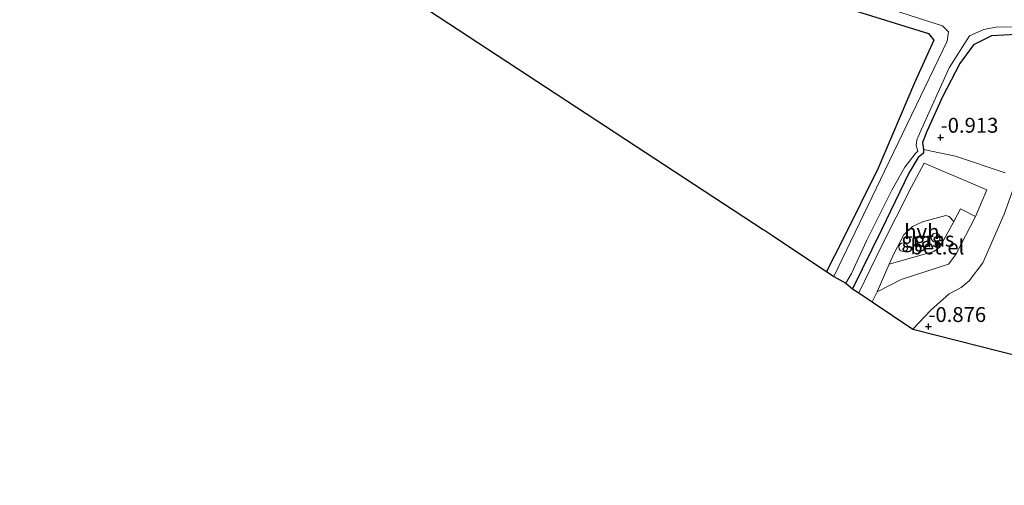
# Model space of a CAD drawing. Units: metres. Extents: x 99988 to 110002, y 431249 to 437502.
# Drawn here: x 100520 to 100686, y 433615 to 433693 of the extents above; entities that cross this region are included whole.
import ezdxf
from ezdxf.enums import TextEntityAlignment as Align

# ---------------------------------------------------------------- set-up
doc = ezdxf.new("R2010")
doc.units = ezdxf.units.M
doc.layers.get('0').update_dxf_attribs({"lineweight": 25})
for name, color, linetype, lineweight in [('B-ME-AL-OVERIG-S-B1', 7, 'Continuous', 18), ('B-ME-GR-BOOM-GV-B6', 93, 'Continuous', 18), ('B-ME-IE-GRASLAND-GV-B6', 93, 'Continuous', 18), ('B-ME-IE-GRONDWERKLIJN-GROND_INGERICHT-GV-B6', 253, 'Continuous', 18), ('B-ME-OG-WATER-GV-B6', 153, 'Continuous', 18), ('B-ME-VH-VERH_SOORT-GV-B6', 8, 'Continuous', 18), ('B-ME-VH-VERH_SOORT-HALF_VERHARDING-GV-B6', 8, 'IE-TERREINAFSCHEIDING-NATUURLIJK-HOUTWAL', 18)]:
    doc.layers.add(name, color=color, linetype=linetype, lineweight=lineweight)
for name, color, linetype in [('B-ME-GW-HOOGTEPUNT-S-B1', 10, 'Continuous'), ('B-ME-GW-INSTEEKWATERGANG-L-B1', 10, 'Continuous'), ('B-ME-KG-KADASTRAAL-OPNAMEDTMGRENS-L-B1', 10, 'Continuous')]:
    doc.layers.add(name, color=color, linetype=linetype)
doc.styles.add('NLCS-ISO', font='NLCS-ISO.TTF')
doc.linetypes.add('IE-TERREINAFSCHEIDING-NATUURLIJK-HOUTWAL', pattern='A,7,-1.5,[67,NLCS.SHX,S=0.75,R=45,X=0,Y=0],-1.5,7,-1.5,[70,NLCS.SHX,S=0.75,R=0,X=0,Y=0],-1.5', length=20)

# ---------------------------------------------------------------- blocks, each defined once
blk = doc.blocks.new('hoogtepunt')
for p, q in [((-0.5, 0), (0.5, 0)), ((0, 0.5), (0, -0.5))]:
    blk.add_line(p, q)
blk = doc.blocks.new('dtb')
blk.add_circle((0, 0), 0.75)

msp = doc.modelspace()

# ---------------------------------------------------------------- linework, layer by layer
at = {"layer": 'B-ME-GR-BOOM-GV-B6'}
msp.add_polyline3d([(100563.071, 433722.096, 0.397), (100585.343, 433713.411, 0.397), (100613.852, 433706.279, 0.389), (100636.313, 433701.229, 0.389), (100656.04, 433696.025, 0.389), (100672.836, 433690.795, 0.017), (100673.771, 433689.657, 0.017), (100670.488, 433682.477, -0.225), (100664.408, 433668.133, -0.04), (100658.387, 433656.051, -0.052), (100655.72, 433650.792, -0.056), (100648.556, 433655.565, -1.721), (100646.655, 433656.832, -1.721), (100645.273, 433657.752, -0.456), (100645.065, 433657.868, -0.456), (100557.47, 433715.324, 0.191), (100510.768, 433739.765, 0.278)], dxfattribs=at)
at = {"layer": 'B-ME-GW-INSTEEKWATERGANG-L-B1'}
for points in [[(100563.071, 433722.096, 0.397), (100585.343, 433713.411, 0.397), (100613.852, 433706.279, 0.389), (100636.313, 433701.229, 0.389), (100656.04, 433696.025, 0.389), (100672.836, 433690.795, 0.017), (100673.771, 433689.657, 0.017), (100670.488, 433682.477, -0.225), (100664.408, 433668.133, -0.04)], [(100688.644, 433690.678, -0.773), (100683.465, 433690.37, -0.674), (100680.417, 433688.859, -0.674), (100678.119, 433685.731, -0.691), (100675.218, 433680.119, -0.753), (100672.59, 433674.322, -0.818), (100671.869, 433672.461, -0.921), (100672.033, 433671.293, -0.868), (100672.039, 433670.67, -1.329), (100671.141, 433669.932, -0.991), (100669.539, 433667.323, -0.954), (100664.981, 433657.807, -0.971), (100660.076, 433647.89, -1.029)], [(100664.408, 433668.133, -0.04), (100658.387, 433656.051, -0.052), (100655.72, 433650.792, -0.056)]]:
    msp.add_polyline3d(points, dxfattribs=at)
at = {"layer": 'B-ME-IE-GRASLAND-GV-B6'}
for points in [[(100658.232, 433697.55, -1.614), (100675.226, 433692.061, -1.614), (100676.245, 433691.045, -1.614), (100676.016, 433689.508, -1.614), (100665.517, 433667.756, -1.614), (100656.968, 433649.96, -1.61), (100655.72, 433650.792, -0.056), (100658.387, 433656.051, -0.052), (100664.408, 433668.133, -0.04), (100670.488, 433682.477, -0.225), (100673.771, 433689.657, 0.017), (100672.836, 433690.795, 0.017), (100656.04, 433696.025, 0.389)], [(100688.644, 433690.678, -0.773), (100683.465, 433690.37, -0.674), (100680.417, 433688.859, -0.674), (100678.119, 433685.731, -0.691), (100675.218, 433680.119, -0.753), (100672.59, 433674.322, -0.818), (100671.869, 433672.461, -0.921), (100672.033, 433671.293, -0.868), (100672.039, 433670.67, -1.329), (100671.141, 433669.932, -0.991), (100669.539, 433667.323, -0.954), (100664.981, 433657.807, -0.971), (100660.076, 433647.89, -1.029), (100658.944, 433648.846, -1.614), (100659.934, 433650.424, -1.618), (100662.434, 433655.912, -1.614), (100666.715, 433664.471, -1.614), (100668.882, 433668.304, -1.614), (100670.604, 433670.583, -1.614), (100671.061, 433670.985, -1.614), (100670.785, 433671.933, -1.614), (100670.884, 433672.935, -1.614), (100671.655, 433674.731, -1.614), (100676.308, 433685.017, -1.614), (100679.772, 433690.413, -1.614), (100682.141, 433691.476, -1.614), (100684.161, 433691.879, -1.556), (100687.174, 433691.899, -1.556)], [(100687.586, 433666.011, -0.926), (100685.572, 433660.427, -0.859), (100681.966, 433652.232, -0.82), (100679.712, 433649.186, -0.797), (100678.35, 433648.113, -0.788), (100676.352, 433647.054, -0.791), (100673.237, 433644.306, -0.736), (100670.235, 433641.112, -0.975), (100663.388, 433645.683, -0.934), (100664.213, 433647.376, -0.912), (100668.29, 433649.438, -0.648), (100676.222, 433651.991, -0.661), (100677.462, 433653.639, -0.627), (100680.742, 433660.041, -0.726), (100682.637, 433664.526, -0.816), (100672.124, 433668.973, -0.85), (100670, 433665.027, -0.788), (100664.859, 433654.823, -0.737), (100661.139, 433647.182, -1.029), (100660.076, 433647.89, -1.029), (100664.981, 433657.807, -0.971), (100669.539, 433667.323, -0.954), (100671.141, 433669.932, -0.991), (100672.039, 433670.67, -1.329), (100672.033, 433671.293, -0.868), (100677.377, 433670.189, -0.899), (100685.723, 433667.375, -0.881)], [(100677.094, 433659.168, -0.768), (100674.766, 433654.854, -0.695), (100673.727, 433654.164, -0.708), (100666.263, 433651.999, -0.776), (100667.127, 433653.949, -0.742), (100668.71, 433656.972, -0.739), (100670.173, 433658.336, -0.747), (100671.839, 433659.106, -0.752), (100675.752, 433660.175, -0.75), (100676.333, 433660.044, -0.757), (100677.094, 433659.168, -0.768)]]:
    msp.add_polyline3d(points, dxfattribs=at)
at = {"layer": 'B-ME-IE-GRONDWERKLIJN-GROND_INGERICHT-GV-B6'}
for points in [[(100685.723, 433667.375, -0.881), (100677.377, 433670.189, -0.899), (100672.033, 433671.293, -0.868), (100671.869, 433672.461, -0.921), (100672.59, 433674.322, -0.818), (100675.218, 433680.119, -0.753), (100678.119, 433685.731, -0.691), (100680.417, 433688.859, -0.674), (100683.465, 433690.37, -0.674), (100688.644, 433690.678, -0.773)], [(100773.489, 433614.842, -0.967), (100670.235, 433641.112, -0.975), (100673.237, 433644.306, -0.736), (100676.352, 433647.054, -0.791), (100678.35, 433648.113, -0.788), (100679.712, 433649.186, -0.797), (100681.966, 433652.232, -0.82), (100685.572, 433660.427, -0.859), (100687.586, 433666.011, -0.926)]]:
    msp.add_polyline3d(points, dxfattribs=at)
at = {"layer": 'B-ME-KG-KADASTRAAL-OPNAMEDTMGRENS-L-B1'}
msp.add_polyline3d([(100493.571, 433748.779, -0.068), (100510.768, 433739.765, 0.278), (100557.47, 433715.324, 0.191), (100645.065, 433657.868, -0.456), (100645.273, 433657.752, -0.456), (100646.655, 433656.832, -1.721), (100648.556, 433655.565, -1.721), (100655.72, 433650.792, -0.056), (100656.968, 433649.96, -1.61), (100658.944, 433648.846, -1.614), (100660.076, 433647.89, -1.029), (100661.139, 433647.182, -1.029), (100663.388, 433645.683, -0.934), (100670.235, 433641.112, -0.975), (100773.489, 433614.842, -0.967)], dxfattribs=at)
at = {"layer": 'B-ME-OG-WATER-GV-B6'}
msp.add_polyline3d([(100687.174, 433691.899, -1.556), (100684.161, 433691.879, -1.556), (100682.141, 433691.476, -1.614), (100679.772, 433690.413, -1.614), (100676.308, 433685.017, -1.614), (100671.655, 433674.731, -1.614), (100670.884, 433672.935, -1.614), (100670.785, 433671.933, -1.614), (100671.061, 433670.985, -1.614), (100670.604, 433670.583, -1.614), (100668.882, 433668.304, -1.614), (100666.715, 433664.471, -1.614), (100662.434, 433655.912, -1.614), (100659.934, 433650.424, -1.618), (100658.944, 433648.846, -1.614), (100656.968, 433649.96, -1.61), (100665.517, 433667.756, -1.614), (100676.016, 433689.508, -1.614), (100676.245, 433691.045, -1.614), (100675.226, 433692.061, -1.614), (100658.232, 433697.55, -1.614)], dxfattribs=at)
at = {"layer": 'B-ME-VH-VERH_SOORT-GV-B6'}
msp.add_polyline3d([(100680.742, 433660.041, -0.726), (100677.462, 433653.639, -0.627), (100676.222, 433651.991, -0.661), (100668.29, 433649.438, -0.648), (100664.213, 433647.376, -0.912), (100666.263, 433651.999, -0.776), (100673.727, 433654.164, -0.708), (100674.766, 433654.854, -0.695), (100677.094, 433659.168, -0.768), (100678.247, 433661.304, -0.808), (100680.742, 433660.041, -0.726)], dxfattribs=at)
at = {"layer": 'B-ME-VH-VERH_SOORT-HALF_VERHARDING-GV-B6'}
msp.add_polyline3d([(100680.742, 433660.041, -0.726), (100678.247, 433661.304, -0.808), (100677.094, 433659.168, -0.768), (100676.333, 433660.044, -0.757), (100675.752, 433660.175, -0.75), (100671.839, 433659.106, -0.752), (100670.173, 433658.336, -0.747), (100668.71, 433656.972, -0.739), (100667.127, 433653.949, -0.742), (100666.263, 433651.999, -0.776), (100664.213, 433647.376, -0.912), (100663.388, 433645.683, -0.934), (100661.139, 433647.182, -1.029), (100664.859, 433654.823, -0.737), (100670, 433665.027, -0.788), (100672.124, 433668.973, -0.85), (100682.637, 433664.526, -0.816), (100680.742, 433660.041, -0.726)], dxfattribs=at)

# ---------------------------------------------------------------- block references
at = {"layer": 'B-ME-AL-OVERIG-S-B1', "rotation": 90}
for p in [(100674.06, 433656.451, 0.195), (100668.619, 433654.869, -0.081)]:
    msp.add_blockref('dtb', p, dxfattribs=at)
at = {"layer": 'B-ME-GW-HOOGTEPUNT-S-B1', "rotation": 90}
for p in [(100674.897, 433673.329, -0.913), (100674.897, 433673.329, -0.913), (100672.837, 433641.515, -0.876), (100672.837, 433641.515, -0.876)]:
    msp.add_blockref('hoogtepunt', p, dxfattribs=at)

# ---------------------------------------------------------------- texts
at = {"layer": 'B-ME-GW-HOOGTEPUNT-S-B1', "ltscale": 0.2, "style": 'NLCS-ISO'}
for s, p in [('-0.913', (100674.897, 433673.329, -0.913)), ('-0.913', (100674.897, 433673.329, -0.913)), ('-0.876', (100672.837, 433641.515, -0.876)), ('-0.876', (100672.837, 433641.515, -0.876))]:
    msp.add_text(s, height=2.5, dxfattribs=at).set_placement(p, align=Align.BOTTOM_LEFT)
at = {"layer": 'B-ME-IE-GRASLAND-GV-B6', "ltscale": 0.2, "style": 'NLCS-ISO'}
for p in [(100671.678, 433656.087), (100673.831, 433656.203)]:
    msp.add_text('gras', height=2.5, dxfattribs=at).set_placement(p, align=Align.MIDDLE_CENTER)
at = {"layer": 'B-ME-VH-VERH_SOORT-GV-B6', "ltscale": 0.2, "style": 'NLCS-ISO'}
msp.add_text('bet.el', height=2.5, dxfattribs=at).set_placement((100674.343, 433654.91), align=Align.MIDDLE_CENTER)
at = {"layer": 'B-ME-VH-VERH_SOORT-HALF_VERHARDING-GV-B6', "ltscale": 0.2, "style": 'NLCS-ISO'}
msp.add_text('hvh', height=2.5, dxfattribs=at).set_placement((100671.743, 433657.485), align=Align.MIDDLE_CENTER)

doc.saveas('drawing.dxf')
